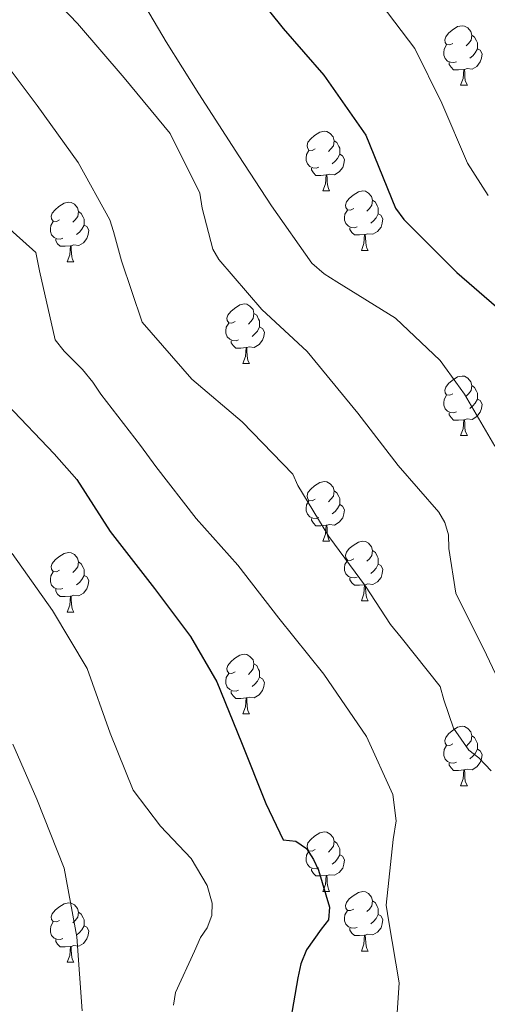
# Model space of a CAD drawing. Units: metres. Extents: x 624000 to 628508, y 4708324 to 4711375.
# Drawn here: x 625657 to 625736, y 4709884 to 4710050 of the extents above; entities that cross this region are included whole.
import ezdxf

# ---------------------------------------------------------------- set-up
doc = ezdxf.new("R2010")
doc.units = ezdxf.units.M
doc.header["$MEASUREMENT"] = 0
for name, color, linetype, lineweight in [('Level 36', 92, 'Continuous', 0), ('Level 4', 36, 'Continuous', 30), ('Level 5', 36, 'Continuous', 0)]:
    doc.layers.add(name, color=color, linetype=linetype, lineweight=lineweight)

msp = doc.modelspace()

# ---------------------------------------------------------------- linework, layer by layer
at = {"layer": 'Level 36', "color": 92, "linetype": 'Continuous', "lineweight": 0}
for p, q in [((625731.17, 4710039.03, 0.01), (625732.3, 4710039.03, 0.01)), ((625707.98, 4710021.26, 0.01), (625709.11, 4710021.26, 0.01)), ((625714.46, 4710011.23, 0.01), (625715.58, 4710011.23, 0.01)), ((625664.9, 4710009.32, 0.01), (625666.03, 4710009.32, 0.01)), ((625694.48, 4709992.18, 0.01), (625695.6, 4709992.18, 0.01)), ((625731.17, 4709980.04, 0.01), (625732.3, 4709980.04, 0.01)), ((625707.98, 4709962.27, 0.01), (625709.11, 4709962.27, 0.01)), ((625714.46, 4709952.24, 0.01), (625715.58, 4709952.24, 0.01)), ((625664.9, 4709950.33, 0.01), (625666.03, 4709950.33, 0.01)), ((625694.48, 4709933.19, 0.01), (625695.6, 4709933.19, 0.01)), ((625731.17, 4709921.05, 0.01), (625732.3, 4709921.05, 0.01)), ((625707.98, 4709903.28, 0.01), (625709.11, 4709903.28, 0.01)), ((625714.46, 4709893.24, 0.01), (625715.58, 4709893.24, 0.01)), ((625664.9, 4709891.34, 0.01), (625666.03, 4709891.34, 0.01))]:
    msp.add_line(p, q, dxfattribs=at)
for points in [[(625729.87, 4710046.09, 0.01), (625729.34, 4710045.83, 0.01), (625728.81, 4710045.88, 0.01), (625728.54, 4710046.25, 0.01), (625728.49, 4710046.68, 0.01), (625728.65, 4710047.2, 0.01), (625729.13, 4710047.79, 0.01), (625729.76, 4710048.32, 0.01), (625730.66, 4710048.91, 0.01), (625731.41, 4710049.07, 0.01), (625731.84, 4710049.01, 0.01), (625732.36, 4710048.7, 0.01), (625732.9, 4710048.11, 0.01), (625733.06, 4710047.47, 0.01), (625732.94, 4710046.62, 0.01), (625732.52, 4710046.09, 0.01), (625732.1, 4710045.67, 0.01)], [(625733.06, 4710047.47, 0.01), (625733.53, 4710047.16, 0.01), (625733.84, 4710046.52, 0.01), (625734, 4710046.2, 0.01), (625734, 4710045.62, 0.01), (625734, 4710045.19, 0.01), (625733.64, 4710044.5, 0.01), (625733.22, 4710044.02, 0.01), (625732.74, 4710043.6, 0.01)], [(625730.46, 4710043.01, 0.01), (625730.03, 4710042.85, 0.01), (625729.44, 4710042.91, 0.01), (625728.97, 4710043.12, 0.01), (625728.54, 4710043.55, 0.01), (625728.33, 4710044.13, 0.01), (625728.33, 4710044.55, 0.01), (625728.38, 4710045.14, 0.01), (625728.81, 4710045.83, 0.01)], [(625734, 4710045.19, 0.01), (625734.46, 4710044.94, 0.01), (625734.8, 4710044.33, 0.01), (625734.7, 4710043.6, 0.01), (625734.48, 4710042.96, 0.01), (625733.9, 4710042.22, 0.01), (625733.1, 4710041.74, 0.01), (625732.26, 4710041.85, 0.01), (625731.82, 4710041.72, 0.01)], [(625731.72, 4710041.72, 0.01), (625730.82, 4710041.63, 0.01), (625729.98, 4710041.63, 0.01), (625729.56, 4710042.06, 0.01), (625729.24, 4710042.54, 0.01), (625729.24, 4710042.85, 0.01)], [(625731.17, 4710039.03, 0.01), (625731.6, 4710040.19, 0.01), (625731.72, 4710041.72, 0.01), (625731.82, 4710041.72, 0.01), (625731.86, 4710041.13, 0.01), (625731.9, 4710040.45, 0.01), (625731.96, 4710039.83, 0.01), (625732.08, 4710039.43, 0.01), (625732.3, 4710039.03, 0.01)], [(625706.68, 4710028.32, 0.01), (625706.15, 4710028.06, 0.01), (625705.62, 4710028.11, 0.01), (625705.36, 4710028.48, 0.01), (625705.3, 4710028.91, 0.01), (625705.46, 4710029.43, 0.01), (625705.94, 4710030.02, 0.01), (625706.58, 4710030.55, 0.01), (625707.48, 4710031.14, 0.01), (625708.22, 4710031.3, 0.01), (625708.65, 4710031.24, 0.01), (625709.18, 4710030.93, 0.01), (625709.71, 4710030.34, 0.01), (625709.87, 4710029.7, 0.01), (625709.76, 4710028.85, 0.01), (625709.33, 4710028.32, 0.01), (625708.91, 4710027.9, 0.01)], [(625709.87, 4710029.7, 0.01), (625710.34, 4710029.39, 0.01), (625710.66, 4710028.75, 0.01), (625710.82, 4710028.43, 0.01), (625710.82, 4710027.85, 0.01), (625710.82, 4710027.42, 0.01), (625710.45, 4710026.73, 0.01), (625710.03, 4710026.25, 0.01), (625709.55, 4710025.83, 0.01)], [(625707.27, 4710025.24, 0.01), (625706.84, 4710025.08, 0.01), (625706.26, 4710025.14, 0.01), (625705.78, 4710025.35, 0.01), (625705.36, 4710025.78, 0.01), (625705.14, 4710026.36, 0.01), (625705.14, 4710026.78, 0.01), (625705.2, 4710027.37, 0.01), (625705.62, 4710028.06, 0.01)], [(625710.82, 4710027.42, 0.01), (625711.27, 4710027.17, 0.01), (625711.62, 4710026.56, 0.01), (625711.51, 4710025.83, 0.01), (625711.3, 4710025.19, 0.01), (625710.71, 4710024.45, 0.01), (625709.92, 4710023.97, 0.01), (625709.07, 4710024.08, 0.01), (625708.64, 4710023.95, 0.01)], [(625708.53, 4710023.95, 0.01), (625707.64, 4710023.86, 0.01), (625706.79, 4710023.86, 0.01), (625706.37, 4710024.29, 0.01), (625706.05, 4710024.77, 0.01), (625706.05, 4710025.08, 0.01)], [(625707.98, 4710021.26, 0.01), (625708.42, 4710022.42, 0.01), (625708.53, 4710023.95, 0.01), (625708.64, 4710023.95, 0.01), (625708.67, 4710023.36, 0.01), (625708.71, 4710022.68, 0.01), (625708.78, 4710022.06, 0.01), (625708.89, 4710021.66, 0.01), (625709.11, 4710021.26, 0.01)], [(625713.16, 4710018.29, 0.01), (625712.63, 4710018.02, 0.01), (625712.1, 4710018.08, 0.01), (625711.83, 4710018.45, 0.01), (625711.78, 4710018.87, 0.01), (625711.94, 4710019.39, 0.01), (625712.42, 4710019.99, 0.01), (625713.05, 4710020.52, 0.01), (625713.95, 4710021.1, 0.01), (625714.7, 4710021.26, 0.01), (625715.12, 4710021.21, 0.01), (625715.65, 4710020.89, 0.01), (625716.18, 4710020.31, 0.01), (625716.34, 4710019.67, 0.01), (625716.23, 4710018.82, 0.01), (625715.81, 4710018.29, 0.01), (625715.39, 4710017.86, 0.01)], [(625663.6, 4710016.38, 0.01), (625663.07, 4710016.12, 0.01), (625662.54, 4710016.17, 0.01), (625662.28, 4710016.54, 0.01), (625662.22, 4710016.97, 0.01), (625662.38, 4710017.49, 0.01), (625662.86, 4710018.08, 0.01), (625663.5, 4710018.61, 0.01), (625664.4, 4710019.2, 0.01), (625665.14, 4710019.36, 0.01), (625665.57, 4710019.3, 0.01), (625666.1, 4710018.99, 0.01), (625666.63, 4710018.4, 0.01), (625666.79, 4710017.76, 0.01), (625666.68, 4710016.91, 0.01), (625666.25, 4710016.38, 0.01), (625665.83, 4710015.96, 0.01)], [(625716.34, 4710019.67, 0.01), (625716.82, 4710019.35, 0.01), (625717.13, 4710018.71, 0.01), (625717.29, 4710018.39, 0.01), (625717.29, 4710017.81, 0.01), (625717.29, 4710017.39, 0.01), (625716.92, 4710016.7, 0.01), (625716.5, 4710016.22, 0.01), (625716.02, 4710015.8, 0.01)], [(625666.79, 4710017.76, 0.01), (625667.26, 4710017.45, 0.01), (625667.58, 4710016.81, 0.01), (625667.74, 4710016.49, 0.01), (625667.74, 4710015.91, 0.01), (625667.74, 4710015.48, 0.01), (625667.37, 4710014.79, 0.01), (625666.95, 4710014.31, 0.01), (625666.47, 4710013.89, 0.01)], [(625713.74, 4710015.21, 0.01), (625713.32, 4710015.05, 0.01), (625712.73, 4710015.11, 0.01), (625712.26, 4710015.32, 0.01), (625711.83, 4710015.74, 0.01), (625711.62, 4710016.33, 0.01), (625711.62, 4710016.75, 0.01), (625711.67, 4710017.33, 0.01), (625712.1, 4710018.02, 0.01)], [(625717.29, 4710017.39, 0.01), (625717.75, 4710017.14, 0.01), (625718.09, 4710016.52, 0.01), (625717.98, 4710015.8, 0.01), (625717.77, 4710015.16, 0.01), (625717.19, 4710014.42, 0.01), (625716.39, 4710013.94, 0.01), (625715.54, 4710014.04, 0.01), (625715.11, 4710013.91, 0.01)], [(625664.19, 4710013.3, 0.01), (625663.76, 4710013.14, 0.01), (625663.18, 4710013.2, 0.01), (625662.7, 4710013.41, 0.01), (625662.28, 4710013.84, 0.01), (625662.06, 4710014.42, 0.01), (625662.06, 4710014.84, 0.01), (625662.12, 4710015.43, 0.01), (625662.54, 4710016.12, 0.01)], [(625667.74, 4710015.48, 0.01), (625668.19, 4710015.23, 0.01), (625668.54, 4710014.62, 0.01), (625668.43, 4710013.89, 0.01), (625668.22, 4710013.25, 0.01), (625667.63, 4710012.51, 0.01), (625666.84, 4710012.03, 0.01), (625665.99, 4710012.14, 0.01), (625665.56, 4710012.01, 0.01)], [(625715, 4710013.91, 0.01), (625714.11, 4710013.83, 0.01), (625713.27, 4710013.83, 0.01), (625712.84, 4710014.26, 0.01), (625712.52, 4710014.73, 0.01), (625712.52, 4710015.05, 0.01)], [(625714.46, 4710011.23, 0.01), (625714.89, 4710012.39, 0.01), (625715, 4710013.91, 0.01), (625715.11, 4710013.91, 0.01), (625715.15, 4710013.33, 0.01), (625715.18, 4710012.64, 0.01), (625715.25, 4710012.03, 0.01), (625715.37, 4710011.63, 0.01), (625715.58, 4710011.23, 0.01)], [(625665.45, 4710012.01, 0.01), (625664.56, 4710011.92, 0.01), (625663.71, 4710011.92, 0.01), (625663.29, 4710012.35, 0.01), (625662.97, 4710012.83, 0.01), (625662.97, 4710013.14, 0.01)], [(625664.9, 4710009.32, 0.01), (625665.34, 4710010.48, 0.01), (625665.45, 4710012.01, 0.01), (625665.56, 4710012.01, 0.01), (625665.59, 4710011.42, 0.01), (625665.63, 4710010.74, 0.01), (625665.7, 4710010.12, 0.01), (625665.81, 4710009.72, 0.01), (625666.03, 4710009.32, 0.01)], [(625693.18, 4709999.24, 0.01), (625692.65, 4709998.97, 0.01), (625692.12, 4709999.03, 0.01), (625691.85, 4709999.4, 0.01), (625691.8, 4709999.82, 0.01), (625691.96, 4710000.34, 0.01), (625692.44, 4710000.94, 0.01), (625693.07, 4710001.47, 0.01), (625693.97, 4710002.05, 0.01), (625694.72, 4710002.21, 0.01), (625695.14, 4710002.16, 0.01), (625695.67, 4710001.84, 0.01), (625696.2, 4710001.26, 0.01), (625696.36, 4710000.62, 0.01), (625696.25, 4709999.77, 0.01), (625695.83, 4709999.24, 0.01), (625695.41, 4709998.81, 0.01)], [(625696.36, 4710000.62, 0.01), (625696.84, 4710000.3, 0.01), (625697.15, 4709999.66, 0.01), (625697.31, 4709999.34, 0.01), (625697.31, 4709998.76, 0.01), (625697.31, 4709998.34, 0.01), (625696.94, 4709997.65, 0.01), (625696.52, 4709997.17, 0.01), (625696.04, 4709996.75, 0.01)], [(625693.76, 4709996.16, 0.01), (625693.34, 4709996, 0.01), (625692.75, 4709996.06, 0.01), (625692.28, 4709996.27, 0.01), (625691.85, 4709996.69, 0.01), (625691.64, 4709997.28, 0.01), (625691.64, 4709997.7, 0.01), (625691.69, 4709998.28, 0.01), (625692.12, 4709998.97, 0.01)], [(625697.31, 4709998.34, 0.01), (625697.77, 4709998.09, 0.01), (625698.11, 4709997.47, 0.01), (625698, 4709996.75, 0.01), (625697.79, 4709996.11, 0.01), (625697.21, 4709995.37, 0.01), (625696.41, 4709994.89, 0.01), (625695.56, 4709994.99, 0.01), (625695.13, 4709994.86, 0.01)], [(625695.02, 4709994.86, 0.01), (625694.13, 4709994.78, 0.01), (625693.29, 4709994.78, 0.01), (625692.86, 4709995.21, 0.01), (625692.54, 4709995.68, 0.01), (625692.54, 4709996, 0.01)], [(625694.48, 4709992.18, 0.01), (625694.91, 4709993.34, 0.01), (625695.02, 4709994.86, 0.01), (625695.13, 4709994.86, 0.01), (625695.17, 4709994.28, 0.01), (625695.2, 4709993.59, 0.01), (625695.27, 4709992.98, 0.01), (625695.39, 4709992.58, 0.01), (625695.6, 4709992.18, 0.01)], [(625729.87, 4709987.1, 0.01), (625729.34, 4709986.83, 0.01), (625728.81, 4709986.89, 0.01), (625728.54, 4709987.26, 0.01), (625728.49, 4709987.68, 0.01), (625728.65, 4709988.2, 0.01), (625729.13, 4709988.8, 0.01), (625729.76, 4709989.33, 0.01), (625730.66, 4709989.91, 0.01), (625731.41, 4709990.07, 0.01), (625731.84, 4709990.02, 0.01), (625732.36, 4709989.7, 0.01), (625732.9, 4709989.12, 0.01), (625733.06, 4709988.48, 0.01), (625732.94, 4709987.63, 0.01), (625732.52, 4709987.1, 0.01), (625732.1, 4709986.67, 0.01)], [(625733.06, 4709988.48, 0.01), (625733.53, 4709988.16, 0.01), (625733.84, 4709987.52, 0.01), (625734, 4709987.2, 0.01), (625734, 4709986.62, 0.01), (625734, 4709986.2, 0.01), (625733.64, 4709985.51, 0.01), (625733.22, 4709985.03, 0.01), (625732.74, 4709984.61, 0.01)], [(625730.46, 4709984.02, 0.01), (625730.03, 4709983.86, 0.01), (625729.44, 4709983.92, 0.01), (625728.97, 4709984.13, 0.01), (625728.54, 4709984.55, 0.01), (625728.33, 4709985.14, 0.01), (625728.33, 4709985.56, 0.01), (625728.38, 4709986.14, 0.01), (625728.81, 4709986.83, 0.01)], [(625734, 4709986.2, 0.01), (625734.46, 4709985.95, 0.01), (625734.8, 4709985.33, 0.01), (625734.7, 4709984.61, 0.01), (625734.48, 4709983.97, 0.01), (625733.9, 4709983.23, 0.01), (625733.1, 4709982.75, 0.01), (625732.26, 4709982.85, 0.01), (625731.82, 4709982.72, 0.01)], [(625731.72, 4709982.72, 0.01), (625730.82, 4709982.64, 0.01), (625729.98, 4709982.64, 0.01), (625729.56, 4709983.07, 0.01), (625729.24, 4709983.54, 0.01), (625729.24, 4709983.86, 0.01)], [(625731.17, 4709980.04, 0.01), (625731.6, 4709981.2, 0.01), (625731.72, 4709982.72, 0.01), (625731.82, 4709982.72, 0.01), (625731.86, 4709982.14, 0.01), (625731.9, 4709981.45, 0.01), (625731.96, 4709980.84, 0.01), (625732.08, 4709980.44, 0.01), (625732.3, 4709980.04, 0.01)], [(625706.68, 4709969.33, 0.01), (625706.15, 4709969.06, 0.01), (625705.62, 4709969.12, 0.01), (625705.36, 4709969.49, 0.01), (625705.3, 4709969.92, 0.01), (625705.46, 4709970.44, 0.01), (625705.94, 4709971.03, 0.01), (625706.58, 4709971.56, 0.01), (625707.48, 4709972.14, 0.01), (625708.22, 4709972.3, 0.01), (625708.65, 4709972.25, 0.01), (625709.18, 4709971.94, 0.01), (625709.71, 4709971.35, 0.01), (625709.87, 4709970.71, 0.01), (625709.76, 4709969.86, 0.01), (625709.33, 4709969.33, 0.01), (625708.91, 4709968.9, 0.01)], [(625709.87, 4709970.71, 0.01), (625710.34, 4709970.4, 0.01), (625710.66, 4709969.76, 0.01), (625710.82, 4709969.44, 0.01), (625710.82, 4709968.86, 0.01), (625710.82, 4709968.43, 0.01), (625710.45, 4709967.74, 0.01), (625710.03, 4709967.26, 0.01), (625709.55, 4709966.84, 0.01)], [(625707.27, 4709966.25, 0.01), (625706.84, 4709966.09, 0.01), (625706.26, 4709966.15, 0.01), (625705.78, 4709966.36, 0.01), (625705.36, 4709966.78, 0.01), (625705.14, 4709967.37, 0.01), (625705.14, 4709967.79, 0.01), (625705.2, 4709968.38, 0.01), (625705.62, 4709969.06, 0.01)], [(625710.82, 4709968.43, 0.01), (625711.27, 4709968.18, 0.01), (625711.62, 4709967.56, 0.01), (625711.51, 4709966.84, 0.01), (625711.3, 4709966.2, 0.01), (625710.71, 4709965.46, 0.01), (625709.92, 4709964.98, 0.01), (625709.07, 4709965.08, 0.01), (625708.64, 4709964.96, 0.01)], [(625708.53, 4709964.96, 0.01), (625707.64, 4709964.87, 0.01), (625706.79, 4709964.87, 0.01), (625706.37, 4709965.3, 0.01), (625706.05, 4709965.78, 0.01), (625706.05, 4709966.09, 0.01)], [(625707.98, 4709962.27, 0.01), (625708.42, 4709963.43, 0.01), (625708.53, 4709964.96, 0.01), (625708.64, 4709964.96, 0.01), (625708.67, 4709964.37, 0.01), (625708.71, 4709963.68, 0.01), (625708.78, 4709963.07, 0.01), (625708.89, 4709962.67, 0.01), (625709.11, 4709962.27, 0.01)], [(625713.16, 4709959.3, 0.01), (625712.63, 4709959.03, 0.01), (625712.1, 4709959.08, 0.01), (625711.83, 4709959.46, 0.01), (625711.78, 4709959.88, 0.01), (625711.94, 4709960.4, 0.01), (625712.42, 4709961, 0.01), (625713.05, 4709961.52, 0.01), (625713.95, 4709962.11, 0.01), (625714.7, 4709962.27, 0.01), (625715.12, 4709962.22, 0.01), (625715.65, 4709961.9, 0.01), (625716.18, 4709961.32, 0.01), (625716.34, 4709960.68, 0.01), (625716.23, 4709959.82, 0.01), (625715.81, 4709959.3, 0.01), (625715.39, 4709958.87, 0.01)], [(625663.6, 4709957.39, 0.01), (625663.07, 4709957.12, 0.01), (625662.54, 4709957.18, 0.01), (625662.28, 4709957.55, 0.01), (625662.22, 4709957.98, 0.01), (625662.38, 4709958.5, 0.01), (625662.86, 4709959.09, 0.01), (625663.5, 4709959.62, 0.01), (625664.4, 4709960.2, 0.01), (625665.14, 4709960.36, 0.01), (625665.57, 4709960.31, 0.01), (625666.1, 4709960, 0.01), (625666.63, 4709959.41, 0.01), (625666.79, 4709958.77, 0.01), (625666.68, 4709957.92, 0.01), (625666.25, 4709957.39, 0.01), (625665.83, 4709956.96, 0.01)], [(625716.34, 4709960.68, 0.01), (625716.82, 4709960.36, 0.01), (625717.13, 4709959.72, 0.01), (625717.29, 4709959.4, 0.01), (625717.29, 4709958.82, 0.01), (625717.29, 4709958.4, 0.01), (625716.92, 4709957.7, 0.01), (625716.5, 4709957.22, 0.01), (625716.02, 4709956.8, 0.01)], [(625666.79, 4709958.77, 0.01), (625667.26, 4709958.46, 0.01), (625667.58, 4709957.82, 0.01), (625667.74, 4709957.5, 0.01), (625667.74, 4709956.92, 0.01), (625667.74, 4709956.49, 0.01), (625667.37, 4709955.8, 0.01), (625666.95, 4709955.32, 0.01), (625666.47, 4709954.9, 0.01)], [(625713.74, 4709956.22, 0.01), (625713.32, 4709956.06, 0.01), (625712.73, 4709956.12, 0.01), (625712.26, 4709956.32, 0.01), (625711.83, 4709956.75, 0.01), (625711.62, 4709957.34, 0.01), (625711.62, 4709957.76, 0.01), (625711.67, 4709958.34, 0.01), (625712.1, 4709959.03, 0.01)], [(625664.19, 4709954.31, 0.01), (625663.76, 4709954.15, 0.01), (625663.18, 4709954.21, 0.01), (625662.7, 4709954.42, 0.01), (625662.28, 4709954.84, 0.01), (625662.06, 4709955.43, 0.01), (625662.06, 4709955.85, 0.01), (625662.12, 4709956.44, 0.01), (625662.54, 4709957.12, 0.01)], [(625717.29, 4709958.4, 0.01), (625717.75, 4709958.14, 0.01), (625718.09, 4709957.53, 0.01), (625717.98, 4709956.8, 0.01), (625717.77, 4709956.16, 0.01), (625717.19, 4709955.42, 0.01), (625716.39, 4709954.94, 0.01), (625715.54, 4709955.05, 0.01), (625715.11, 4709954.92, 0.01)], [(625667.74, 4709956.49, 0.01), (625668.19, 4709956.24, 0.01), (625668.54, 4709955.62, 0.01), (625668.43, 4709954.9, 0.01), (625668.22, 4709954.26, 0.01), (625667.63, 4709953.52, 0.01), (625666.84, 4709953.04, 0.01), (625665.99, 4709953.14, 0.01), (625665.56, 4709953.02, 0.01)], [(625715, 4709954.92, 0.01), (625714.11, 4709954.84, 0.01), (625713.27, 4709954.84, 0.01), (625712.84, 4709955.26, 0.01), (625712.52, 4709955.74, 0.01), (625712.52, 4709956.06, 0.01)], [(625665.45, 4709953.02, 0.01), (625664.56, 4709952.93, 0.01), (625663.71, 4709952.93, 0.01), (625663.29, 4709953.36, 0.01), (625662.97, 4709953.84, 0.01), (625662.97, 4709954.15, 0.01)], [(625714.46, 4709952.24, 0.01), (625714.89, 4709953.4, 0.01), (625715, 4709954.92, 0.01), (625715.11, 4709954.92, 0.01), (625715.15, 4709954.34, 0.01), (625715.18, 4709953.65, 0.01), (625715.25, 4709953.04, 0.01), (625715.37, 4709952.64, 0.01), (625715.58, 4709952.24, 0.01)], [(625664.9, 4709950.33, 0.01), (625665.34, 4709951.49, 0.01), (625665.45, 4709953.02, 0.01), (625665.56, 4709953.02, 0.01), (625665.59, 4709952.43, 0.01), (625665.63, 4709951.74, 0.01), (625665.7, 4709951.13, 0.01), (625665.81, 4709950.73, 0.01), (625666.03, 4709950.33, 0.01)], [(625693.18, 4709940.25, 0.01), (625692.65, 4709939.98, 0.01), (625692.12, 4709940.04, 0.01), (625691.85, 4709940.41, 0.01), (625691.8, 4709940.83, 0.01), (625691.96, 4709941.35, 0.01), (625692.44, 4709941.95, 0.01), (625693.07, 4709942.48, 0.01), (625693.97, 4709943.06, 0.01), (625694.72, 4709943.22, 0.01), (625695.14, 4709943.17, 0.01), (625695.67, 4709942.85, 0.01), (625696.2, 4709942.27, 0.01), (625696.36, 4709941.63, 0.01), (625696.25, 4709940.78, 0.01), (625695.83, 4709940.25, 0.01), (625695.41, 4709939.82, 0.01)], [(625696.36, 4709941.63, 0.01), (625696.84, 4709941.31, 0.01), (625697.15, 4709940.67, 0.01), (625697.31, 4709940.35, 0.01), (625697.31, 4709939.77, 0.01), (625697.31, 4709939.35, 0.01), (625696.94, 4709938.66, 0.01), (625696.52, 4709938.18, 0.01), (625696.04, 4709937.76, 0.01)], [(625693.76, 4709937.17, 0.01), (625693.34, 4709937.01, 0.01), (625692.75, 4709937.07, 0.01), (625692.28, 4709937.28, 0.01), (625691.85, 4709937.7, 0.01), (625691.64, 4709938.29, 0.01), (625691.64, 4709938.71, 0.01), (625691.69, 4709939.29, 0.01), (625692.12, 4709939.98, 0.01)], [(625697.31, 4709939.35, 0.01), (625697.77, 4709939.1, 0.01), (625698.11, 4709938.48, 0.01), (625698, 4709937.76, 0.01), (625697.79, 4709937.12, 0.01), (625697.21, 4709936.38, 0.01), (625696.41, 4709935.9, 0.01), (625695.56, 4709936, 0.01), (625695.13, 4709935.87, 0.01)], [(625695.02, 4709935.87, 0.01), (625694.13, 4709935.79, 0.01), (625693.29, 4709935.79, 0.01), (625692.86, 4709936.22, 0.01), (625692.54, 4709936.69, 0.01), (625692.54, 4709937.01, 0.01)], [(625694.48, 4709933.19, 0.01), (625694.91, 4709934.35, 0.01), (625695.02, 4709935.87, 0.01), (625695.13, 4709935.87, 0.01), (625695.17, 4709935.29, 0.01), (625695.2, 4709934.6, 0.01), (625695.27, 4709933.99, 0.01), (625695.39, 4709933.59, 0.01), (625695.6, 4709933.19, 0.01)], [(625729.87, 4709928.11, 0.01), (625729.34, 4709927.84, 0.01), (625728.81, 4709927.9, 0.01), (625728.54, 4709928.27, 0.01), (625728.49, 4709928.69, 0.01), (625728.65, 4709929.21, 0.01), (625729.13, 4709929.81, 0.01), (625729.76, 4709930.34, 0.01), (625730.66, 4709930.92, 0.01), (625731.41, 4709931.08, 0.01), (625731.84, 4709931.03, 0.01), (625732.36, 4709930.71, 0.01), (625732.9, 4709930.13, 0.01), (625733.06, 4709929.49, 0.01), (625732.94, 4709928.64, 0.01), (625732.52, 4709928.11, 0.01), (625732.1, 4709927.68, 0.01)], [(625733.06, 4709929.49, 0.01), (625733.53, 4709929.17, 0.01), (625733.84, 4709928.53, 0.01), (625734, 4709928.21, 0.01), (625734, 4709927.63, 0.01), (625734, 4709927.21, 0.01), (625733.64, 4709926.52, 0.01), (625733.22, 4709926.04, 0.01), (625732.74, 4709925.62, 0.01)], [(625730.46, 4709925.03, 0.01), (625730.03, 4709924.87, 0.01), (625729.44, 4709924.93, 0.01), (625728.97, 4709925.14, 0.01), (625728.54, 4709925.56, 0.01), (625728.33, 4709926.15, 0.01), (625728.33, 4709926.57, 0.01), (625728.38, 4709927.15, 0.01), (625728.81, 4709927.84, 0.01)], [(625734, 4709927.21, 0.01), (625734.46, 4709926.96, 0.01), (625734.8, 4709926.34, 0.01), (625734.7, 4709925.62, 0.01), (625734.48, 4709924.98, 0.01), (625733.9, 4709924.24, 0.01), (625733.1, 4709923.76, 0.01), (625732.26, 4709923.86, 0.01), (625731.82, 4709923.73, 0.01)], [(625731.72, 4709923.73, 0.01), (625730.82, 4709923.65, 0.01), (625729.98, 4709923.65, 0.01), (625729.56, 4709924.08, 0.01), (625729.24, 4709924.55, 0.01), (625729.24, 4709924.87, 0.01)], [(625731.17, 4709921.05, 0.01), (625731.6, 4709922.21, 0.01), (625731.72, 4709923.73, 0.01), (625731.82, 4709923.73, 0.01), (625731.86, 4709923.15, 0.01), (625731.9, 4709922.46, 0.01), (625731.96, 4709921.85, 0.01), (625732.08, 4709921.45, 0.01), (625732.3, 4709921.05, 0.01)], [(625706.68, 4709910.34, 0.01), (625706.15, 4709910.07, 0.01), (625705.62, 4709910.13, 0.01), (625705.36, 4709910.5, 0.01), (625705.3, 4709910.92, 0.01), (625705.46, 4709911.44, 0.01), (625705.94, 4709912.04, 0.01), (625706.58, 4709912.57, 0.01), (625707.48, 4709913.15, 0.01), (625708.22, 4709913.31, 0.01), (625708.65, 4709913.26, 0.01), (625709.18, 4709912.94, 0.01), (625709.71, 4709912.36, 0.01), (625709.87, 4709911.72, 0.01), (625709.76, 4709910.87, 0.01), (625709.33, 4709910.34, 0.01), (625708.91, 4709909.91, 0.01)], [(625709.87, 4709911.72, 0.01), (625710.34, 4709911.4, 0.01), (625710.66, 4709910.76, 0.01), (625710.82, 4709910.44, 0.01), (625710.82, 4709909.86, 0.01), (625710.82, 4709909.44, 0.01), (625710.45, 4709908.75, 0.01), (625710.03, 4709908.27, 0.01), (625709.55, 4709907.85, 0.01)], [(625707.27, 4709907.26, 0.01), (625706.84, 4709907.1, 0.01), (625706.26, 4709907.16, 0.01), (625705.78, 4709907.37, 0.01), (625705.36, 4709907.79, 0.01), (625705.14, 4709908.38, 0.01), (625705.14, 4709908.8, 0.01), (625705.2, 4709909.38, 0.01), (625705.62, 4709910.07, 0.01)], [(625710.82, 4709909.44, 0.01), (625711.27, 4709909.19, 0.01), (625711.62, 4709908.57, 0.01), (625711.51, 4709907.85, 0.01), (625711.3, 4709907.21, 0.01), (625710.71, 4709906.47, 0.01), (625709.92, 4709905.99, 0.01), (625709.07, 4709906.09, 0.01), (625708.64, 4709905.96, 0.01)], [(625708.53, 4709905.96, 0.01), (625707.64, 4709905.88, 0.01), (625706.79, 4709905.88, 0.01), (625706.37, 4709906.31, 0.01), (625706.05, 4709906.78, 0.01), (625706.05, 4709907.1, 0.01)], [(625707.98, 4709903.28, 0.01), (625708.42, 4709904.44, 0.01), (625708.53, 4709905.96, 0.01), (625708.64, 4709905.96, 0.01), (625708.67, 4709905.38, 0.01), (625708.71, 4709904.69, 0.01), (625708.78, 4709904.08, 0.01), (625708.89, 4709903.68, 0.01), (625709.11, 4709903.28, 0.01)], [(625713.16, 4709900.3, 0.01), (625712.63, 4709900.04, 0.01), (625712.1, 4709900.09, 0.01), (625711.83, 4709900.46, 0.01), (625711.78, 4709900.89, 0.01), (625711.94, 4709901.41, 0.01), (625712.42, 4709902, 0.01), (625713.05, 4709902.53, 0.01), (625713.95, 4709903.12, 0.01), (625714.7, 4709903.28, 0.01), (625715.12, 4709903.22, 0.01), (625715.65, 4709902.91, 0.01), (625716.18, 4709902.32, 0.01), (625716.34, 4709901.68, 0.01), (625716.23, 4709900.83, 0.01), (625715.81, 4709900.3, 0.01), (625715.39, 4709899.88, 0.01)], [(625663.6, 4709898.4, 0.01), (625663.07, 4709898.13, 0.01), (625662.54, 4709898.19, 0.01), (625662.28, 4709898.56, 0.01), (625662.22, 4709898.98, 0.01), (625662.38, 4709899.5, 0.01), (625662.86, 4709900.1, 0.01), (625663.5, 4709900.63, 0.01), (625664.4, 4709901.21, 0.01), (625665.14, 4709901.37, 0.01), (625665.57, 4709901.32, 0.01), (625666.1, 4709901, 0.01), (625666.63, 4709900.42, 0.01), (625666.79, 4709899.78, 0.01), (625666.68, 4709898.93, 0.01), (625666.25, 4709898.4, 0.01), (625665.83, 4709897.97, 0.01)], [(625716.34, 4709901.68, 0.01), (625716.82, 4709901.37, 0.01), (625717.13, 4709900.73, 0.01), (625717.29, 4709900.41, 0.01), (625717.29, 4709899.83, 0.01), (625717.29, 4709899.4, 0.01), (625716.92, 4709898.71, 0.01), (625716.5, 4709898.23, 0.01), (625716.02, 4709897.81, 0.01)], [(625666.79, 4709899.78, 0.01), (625667.26, 4709899.46, 0.01), (625667.58, 4709898.82, 0.01), (625667.74, 4709898.5, 0.01), (625667.74, 4709897.92, 0.01), (625667.74, 4709897.5, 0.01), (625667.37, 4709896.81, 0.01), (625666.95, 4709896.33, 0.01), (625666.47, 4709895.91, 0.01)], [(625713.74, 4709897.22, 0.01), (625713.32, 4709897.06, 0.01), (625712.73, 4709897.12, 0.01), (625712.26, 4709897.33, 0.01), (625711.83, 4709897.76, 0.01), (625711.62, 4709898.34, 0.01), (625711.62, 4709898.76, 0.01), (625711.67, 4709899.35, 0.01), (625712.1, 4709900.04, 0.01)], [(625717.29, 4709899.4, 0.01), (625717.75, 4709899.15, 0.01), (625718.09, 4709898.54, 0.01), (625717.98, 4709897.81, 0.01), (625717.77, 4709897.17, 0.01), (625717.19, 4709896.43, 0.01), (625716.39, 4709895.95, 0.01), (625715.54, 4709896.06, 0.01), (625715.11, 4709895.93, 0.01)], [(625664.19, 4709895.32, 0.01), (625663.76, 4709895.16, 0.01), (625663.18, 4709895.22, 0.01), (625662.7, 4709895.43, 0.01), (625662.28, 4709895.85, 0.01), (625662.06, 4709896.44, 0.01), (625662.06, 4709896.86, 0.01), (625662.12, 4709897.44, 0.01), (625662.54, 4709898.13, 0.01)], [(625667.74, 4709897.5, 0.01), (625668.19, 4709897.25, 0.01), (625668.54, 4709896.63, 0.01), (625668.43, 4709895.91, 0.01), (625668.22, 4709895.27, 0.01), (625667.63, 4709894.53, 0.01), (625666.84, 4709894.05, 0.01), (625665.99, 4709894.15, 0.01), (625665.56, 4709894.02, 0.01)], [(625715, 4709895.93, 0.01), (625714.11, 4709895.84, 0.01), (625713.27, 4709895.84, 0.01), (625712.84, 4709896.27, 0.01), (625712.52, 4709896.75, 0.01), (625712.52, 4709897.06, 0.01)], [(625714.46, 4709893.24, 0.01), (625714.89, 4709894.4, 0.01), (625715, 4709895.93, 0.01), (625715.11, 4709895.93, 0.01), (625715.15, 4709895.34, 0.01), (625715.18, 4709894.66, 0.01), (625715.25, 4709894.04, 0.01), (625715.37, 4709893.64, 0.01), (625715.58, 4709893.24, 0.01)], [(625665.45, 4709894.02, 0.01), (625664.56, 4709893.94, 0.01), (625663.71, 4709893.94, 0.01), (625663.29, 4709894.37, 0.01), (625662.97, 4709894.84, 0.01), (625662.97, 4709895.16, 0.01)], [(625664.9, 4709891.34, 0.01), (625665.34, 4709892.5, 0.01), (625665.45, 4709894.02, 0.01), (625665.56, 4709894.02, 0.01), (625665.59, 4709893.44, 0.01), (625665.63, 4709892.75, 0.01), (625665.7, 4709892.14, 0.01), (625665.81, 4709891.74, 0.01), (625666.03, 4709891.34, 0.01)]]:
    msp.add_polyline3d(points, dxfattribs=at)
at = {"layer": 'Level 4', "color": 36, "linetype": 'Continuous', "lineweight": 30}
for points in [[(625694.57, 4710056.96, 675.01), (625701.25, 4710048.6, 675.01), (625708.11, 4710040.74, 675.01), (625715.2, 4710030.63, 675.01), (625720.19, 4710018.35, 675.01), (625721.59, 4710016.43, 675.01), (625730.51, 4710007.52, 675.01), (625741, 4709998.46, 675.01)], [(625654.79, 4709985.3, 650.01), (625662.73, 4709976.96, 650.01), (625666.51, 4709972.65, 650.01), (625672.12, 4709963.88, 650.01), (625679.59, 4709954.27, 650.01), (625685.68, 4709946.2, 650.01), (625690.1, 4709938.58, 650.01), (625694.27, 4709928.33, 650.01), (625698.35, 4709918.07, 650.01), (625701.28, 4709911.99, 650.01), (625703.43, 4709911.73, 650.01), (625705.2, 4709910.5, 650.01), (625706.41, 4709908.67, 650.01), (625707.22, 4709906.83, 650.01), (625709.08, 4709900.63, 650.01), (625708.92, 4709898.48, 650.01), (625707.68, 4709896.9, 650.01), (625705.21, 4709893.45, 650.01), (625704.28, 4709891.1, 650.01), (625703.74, 4709888.75, 650.01), (625701.79, 4709877.41, 650.01)]]:
    msp.add_polyline3d(points, dxfattribs=at)
at = {"layer": 'Level 5', "color": 36, "linetype": 'Continuous', "lineweight": 0}
for points in [[(625730.39, 4709953.53, 665.01), (625729.19, 4709961.01, 665.01), (625729.15, 4709963.35, 665.01), (625728.53, 4709965.38, 665.01), (625727.52, 4709967.12, 665.01), (625720.66, 4709974.98, 665.01), (625713.88, 4709983.83, 665.01), (625705.32, 4709994.2, 665.01), (625697.7, 4710001.27, 665.01), (625690.44, 4710009.71, 665.01), (625689.43, 4710011.45, 665.01), (625687.65, 4710018.34, 665.01), (625687.22, 4710020.86, 665.01), (625682.27, 4710030.9, 665.01), (625674.51, 4710040.31, 665.01), (625666.65, 4710049.43, 665.01), (625658.31, 4710058.15, 665.01)], [(625728.91, 4709991.08, 670.01), (625727.71, 4709992.71, 670.01), (625720.18, 4709999.79, 670.01), (625710.33, 4710005.95, 670.01), (625708.17, 4710007.27, 670.01), (625706.09, 4710009.09, 670.01), (625699.29, 4710018.71, 670.01), (625693.79, 4710027.18, 670.01), (625687.08, 4710037.59, 670.01), (625681.56, 4710046.35, 670.01), (625676.04, 4710055.71, 670.01)], [(625736.34, 4709923.59, 660.01), (625734.26, 4709925.8, 660.01), (625732.58, 4709927.04, 660.01), (625729.98, 4709930.79, 660.01), (625728.34, 4709935.53, 660.01), (625727.71, 4709937.76, 660.01), (625721.14, 4709946.02, 660.01), (625719.35, 4709948.23, 660.01), (625715.14, 4709954.69, 660.01), (625708.95, 4709963.05, 660.01), (625703.74, 4709971.63, 660.01), (625702.92, 4709973.56, 660.01), (625694.39, 4709982.38, 660.01), (625685.89, 4709989.53, 660.01), (625677.53, 4709999.13, 660.01), (625674.04, 4710009.49, 660.01), (625672.69, 4710014.43, 660.01), (625672.07, 4710016.37, 660.01), (625666.73, 4710026.02, 660.01), (625659.84, 4710035.64, 660.01), (625653.76, 4710043.71, 660.01), (625646.02, 4710051.66, 660.01)], [(625735.8, 4710020.5, 680.01), (625732.3, 4710025.9, 680.01), (625728.03, 4710036.05, 680.01), (625723.48, 4710045.22, 680.01), (625717.8, 4710052.72, 680.01)], [(625631.04, 4710050.53, 655.01), (625633.27, 4710045.99, 655.01), (625636.44, 4710042.83, 655.01), (625638.31, 4710041.89, 655.01), (625646.78, 4710036.49, 655.01), (625648.08, 4710034.66, 655.01), (625648.61, 4710032.23, 655.01), (625648.68, 4710028.14, 655.01), (625649.31, 4710020.17, 655.01), (625651.5, 4710017.57, 655.01), (625654.16, 4710015.77, 655.01), (625659.6, 4710010.9, 655.01), (625660.24, 4710007.79, 655.01), (625662.88, 4709996.15, 655.01), (625664.38, 4709994.23, 655.01), (625667.45, 4709991.16, 655.01), (625669.24, 4709989.05, 655.01), (625670.54, 4709987.03, 655.01), (625677.22, 4709978.38, 655.01), (625679.82, 4709974.82, 655.01)], [(625736.93, 4709978.26, 670.01), (625731.8, 4709987.04, 670.01), (625728.91, 4709991.08, 670.01)], [(625679.82, 4709974.82, 655.01), (625686.6, 4709966.08, 655.01), (625693.65, 4709958.21, 655.01), (625700.53, 4709949.27, 655.01), (625708.1, 4709939.86, 655.01), (625715.3, 4709929.37, 655.01), (625719.76, 4709919.61, 655.01), (625720.32, 4709915.14, 655.01), (625719.79, 4709912.01, 655.01), (625718.63, 4709900.98, 655.01), (625719.06, 4709898.17, 655.01), (625720.8, 4709887.87, 655.01), (625720.04, 4709876.17, 655.01)], [(625682.79, 4709884.11, 645.01), (625683.14, 4709886.26, 645.01), (625686.33, 4709893.23, 645.01), (625687.36, 4709895.49, 645.01), (625688.5, 4709897.17, 645.01), (625689.24, 4709899.23, 645.01), (625689.3, 4709901.27, 645.01), (625688.47, 4709904.28, 645.01), (625685.76, 4709908.81, 645.01), (625680.6, 4709914.27, 645.01), (625676.01, 4709920.33, 645.01), (625672.14, 4709929.9, 645.01), (625668.24, 4709940.84, 645.01), (625662.42, 4709950.58, 645.01), (625655.63, 4709960.2, 645.01)], [(625738.07, 4709937.79, 665.01), (625735.55, 4709943.1, 665.01), (625730.39, 4709953.53, 665.01)], [(625667.42, 4709883.18, 640.01), (625666.52, 4709895.63, 640.01), (625664.37, 4709907.18, 640.01), (625659.78, 4709918.79, 640.01), (625655.72, 4709928.07, 640.01)]]:
    msp.add_polyline3d(points, dxfattribs=at)

doc.saveas('drawing.dxf')
